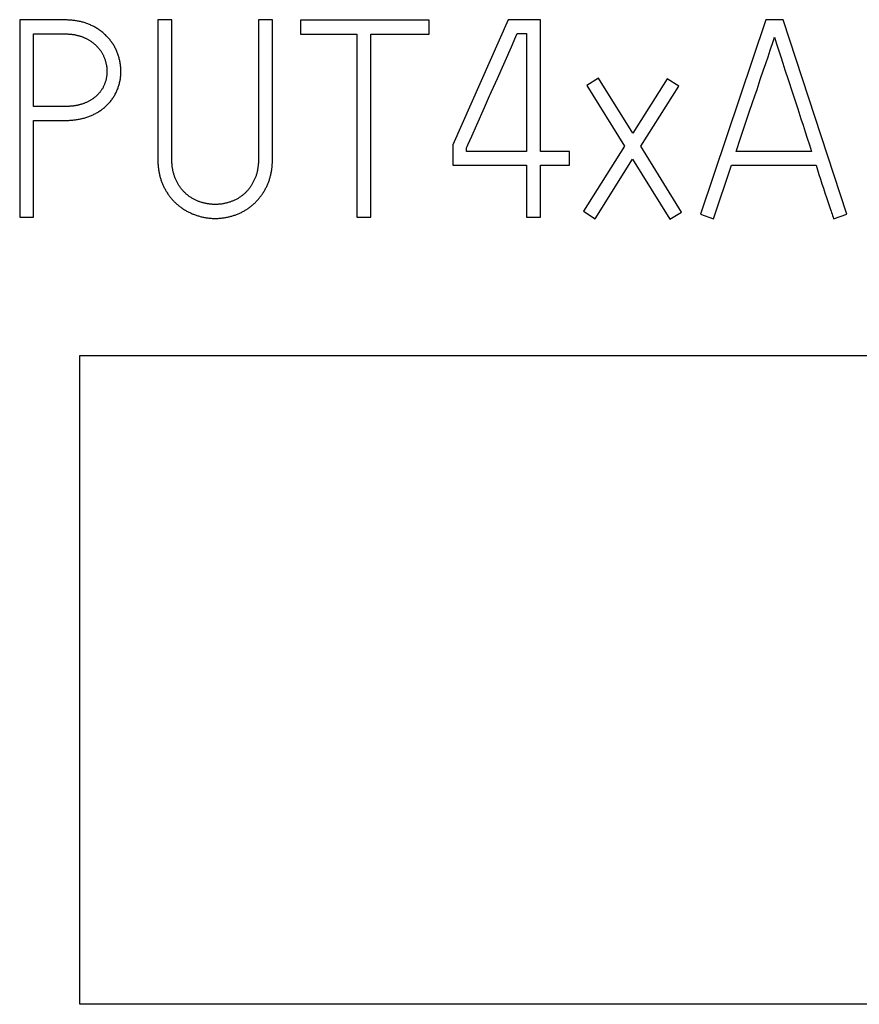
# Model space of a CAD drawing. Extents: x 0 to 420, y 0 to 297.
# Drawn here: x 133 to 140, y 210 to 218 of the extents above; entities that cross this region are included whole.
import ezdxf

# ---------------------------------------------------------------- set-up
doc = ezdxf.new("R2010")
doc.units = 0
doc.header["$LTSCALE"] = 23.1
doc.header["$MEASUREMENT"] = 0
doc.layers.add('10000_FRONT', color=7, linetype='CONTINUOUS')
doc.layers.add('10500_FRONT_LABELING', color=7, linetype='CONTINUOUS')

msp = doc.modelspace()

# ---------------------------------------------------------------- linework, layer by layer
at = {"layer": '10000_FRONT', "color": 7, "linetype": 'Continuous'}
for p, q in [((133.33562, 210.26236), (133.33562, 215.52236)), ((133.33562, 215.52236), (143.59563, 215.52236)), ((143.59563, 210.26236), (133.33562, 210.26236))]:
    msp.add_line(p, q, dxfattribs=at)
at = {"layer": '10500_FRONT_LABELING', "color": 7, "linetype": 'Continuous'}
for p, q in [((132.84918, 218.24236), (132.84918, 216.64236)), ((133.21738, 218.24236), (132.84918, 218.24236)), ((133.96929, 218.24458), (133.96929, 217.11726)), ((134.08241, 218.24458), (133.96929, 218.24458)), ((134.08241, 217.11726), (134.08241, 218.24458)), ((134.78552, 218.24458), (134.78552, 217.11726)), ((134.89864, 218.24458), (134.78552, 218.24458)), ((134.89864, 217.11726), (134.89864, 218.24458)), ((135.12488, 218.24014), (135.12488, 218.12697)), ((136.16957, 218.24014), (135.12488, 218.24014)), ((136.16957, 218.12697), (136.16957, 218.24014)), ((136.80868, 218.24236), (136.36064, 217.23043)), ((137.07262, 218.24236), (136.80868, 218.24236)), ((137.07262, 217.17718), (137.07262, 218.24236)), ((138.89806, 218.24458), (138.36795, 216.66677)), ((139.04002, 218.24458), (138.89806, 218.24458)), ((139.55682, 216.66677), (139.04002, 218.24458)), ((132.9623, 217.54111), (132.9623, 218.12919)), ((132.9623, 218.12919), (133.21738, 218.12919)), ((135.12488, 218.12697), (135.58179, 218.12697)), ((135.58179, 218.12697), (135.58179, 216.64236)), ((135.69492, 216.64236), (135.69492, 218.12697)), ((135.69492, 218.12697), (136.16957, 218.12697)), ((136.83564, 218.02576), (136.87167, 218.1079)), ((136.87167, 218.1079), (136.88187, 218.13141)), ((136.88187, 218.13141), (136.9595, 218.13141)), ((136.9595, 218.13141), (136.9595, 217.17718)), ((136.72211, 217.76773), (136.83564, 218.02576)), ((138.91655, 217.94367), (138.93407, 217.99663)), ((138.98619, 218.04969), (139.01991, 217.94377)), ((138.89889, 217.89077), (138.91655, 217.94367)), ((139.01991, 217.94377), (139.03686, 217.89084)), ((138.88106, 217.83792), (138.89889, 217.89077)), ((139.03686, 217.89084), (139.05389, 217.83794)), ((139.05389, 217.83794), (139.07957, 217.75862)), ((136.67525, 217.66236), (136.72211, 217.76773)), ((137.54285, 217.76969), (137.44747, 217.70977)), ((137.8201, 217.32364), (137.54285, 217.76969)), ((138.09957, 217.76525), (137.8201, 217.32364)), ((138.19273, 217.70533), (138.09957, 217.76525)), ((139.07957, 217.75862), (139.11397, 217.65292)), ((137.44747, 217.70977), (137.75356, 217.21934)), ((137.88442, 217.21934), (138.19273, 217.70533)), ((138.80922, 217.62669), (138.82715, 217.67951)), ((138.79137, 217.57385), (138.80922, 217.62669)), ((139.11397, 217.65292), (139.15718, 217.52086)), ((133.22279, 217.54114), (132.9623, 217.54111)), ((136.55551, 217.39306), (136.61788, 217.53361)), ((138.76467, 217.49455), (138.79137, 217.57385)), ((139.15718, 217.52086), (139.18313, 217.44164)), ((138.7292, 217.38879), (138.76467, 217.49455)), ((139.18313, 217.44164), (139.20037, 217.3888)), ((132.9623, 216.64236), (132.9623, 217.42794)), ((132.9623, 217.42794), (133.21738, 217.42794)), ((136.51376, 217.29944), (136.55551, 217.39306)), ((138.69382, 217.283), (138.7292, 217.38879)), ((139.20037, 217.3888), (139.21753, 217.33594)), ((138.65852, 217.17718), (138.69382, 217.283)), ((139.21753, 217.33594), (139.2346, 217.28305)), ((139.2346, 217.28305), (139.25158, 217.23012)), ((136.36064, 217.23043), (136.36064, 217.06622)), ((136.47154, 217.17718), (136.47154, 217.20603)), ((137.75356, 217.21934), (137.42085, 216.69118)), ((138.21491, 216.68453), (137.88442, 217.21934)), ((139.25158, 217.23012), (139.26847, 217.17718)), ((136.9595, 217.17718), (136.47154, 217.17718)), ((137.30774, 217.17718), (137.07262, 217.17718)), ((137.30774, 217.06622), (137.30774, 217.17718)), ((139.26847, 217.17718), (138.65851, 217.17718)), ((136.36064, 217.06622), (136.9595, 217.06622)), ((136.9595, 217.06622), (136.9595, 216.64236)), ((137.07262, 216.64236), (137.07262, 217.06622)), ((137.07262, 217.06622), (137.30774, 217.06622)), ((137.51623, 216.63127), (137.81788, 217.11282)), ((137.81788, 217.11282), (138.11953, 216.62683)), ((138.47442, 216.63127), (138.62081, 217.064)), ((138.62081, 217.064), (139.30618, 217.064)), ((139.30618, 217.064), (139.31778, 217.02672)), ((139.31778, 217.02672), (139.32949, 216.98948)), ((139.32949, 216.98948), (139.34133, 216.95229)), ((139.34133, 216.95229), (139.35333, 216.91514)), ((139.35333, 216.91514), (139.36548, 216.87804)), ((139.36548, 216.87804), (139.37777, 216.84099)), ((139.37777, 216.84099), (139.3902, 216.80398)), ((139.3902, 216.80398), (139.39859, 216.77934)), ((132.84918, 216.64236), (132.9623, 216.64236)), ((135.58179, 216.64236), (135.69492, 216.64236)), ((136.9595, 216.64236), (137.07262, 216.64236)), ((137.42085, 216.69118), (137.51623, 216.63127)), ((138.11953, 216.62683), (138.21491, 216.68453)), ((138.36795, 216.66677), (138.47442, 216.63127)), ((139.44813, 216.63127), (139.55682, 216.66677))]:
    msp.add_line(p, q, dxfattribs=at)
for points in [[(133.21737, 217.42794), (133.22521, 217.42798), (133.23302, 217.42811), (133.24083, 217.42832), (133.24862, 217.42863), (133.2564, 217.42902), (133.26416, 217.42951), (133.27191, 217.43009), (133.27964, 217.43077), (133.28736, 217.43154), (133.29507, 217.43242), (133.30275, 217.43339), (133.31043, 217.43447), (133.31808, 217.43566), (133.32573, 217.43695), (133.33335, 217.43836), (133.34096, 217.43988), (133.34854, 217.44151), (133.35611, 217.44326), (133.36367, 217.44514), (133.3712, 217.44713), (133.37872, 217.44925), (133.38621, 217.4515), (133.39368, 217.45388), (133.40112, 217.45638), (133.40851, 217.45901), (133.41584, 217.46176), (133.42311, 217.46464), (133.43031, 217.46764), (133.43743, 217.47076), (133.44449, 217.47401), (133.45148, 217.47739), (133.4584, 217.48089), (133.46525, 217.48453), (133.47203, 217.4883), (133.47874, 217.4922), (133.48538, 217.49623), (133.49194, 217.50039), (133.49844, 217.50467), (133.50488, 217.5091), (133.51124, 217.51365), (133.51753, 217.51834), (133.52374, 217.52314), (133.52984, 217.52805), (133.53584, 217.53307), (133.54173, 217.53818), (133.54751, 217.54339), (133.55319, 217.5487), (133.55875, 217.5541), (133.5642, 217.55961), (133.56954, 217.56522), (133.57476, 217.57093), (133.57987, 217.57674), (133.58487, 217.58266), (133.58974, 217.58868), (133.5945, 217.59481), (133.59913, 217.60106), (133.60364, 217.60741), (133.60803, 217.61388), (133.61228, 217.62046), (133.61639, 217.62714), (133.62035, 217.63392), (133.62415, 217.64076), (133.62778, 217.64766), (133.63126, 217.65462), (133.63458, 217.66164), (133.63775, 217.66872), (133.64076, 217.67585), (133.64364, 217.68305), (133.64636, 217.6903), (133.64894, 217.6976), (133.65137, 217.70496), (133.65365, 217.71238), (133.65578, 217.71985), (133.65777, 217.72738), (133.65961, 217.73497), (133.66131, 217.74261), (133.66286, 217.7503), (133.66425, 217.75801), (133.66548, 217.76573), (133.66656, 217.77345), (133.66748, 217.78117), (133.66825, 217.7889), (133.66887, 217.79664), (133.66933, 217.80439), (133.66965, 217.81213), (133.66982, 217.81989), (133.66985, 217.82765), (133.66973, 217.83542), (133.66946, 217.84319), (133.66905, 217.85097), (133.66849, 217.85875), (133.66778, 217.86654), (133.66693, 217.87433), (133.66592, 217.8821), (133.66476, 217.88982), (133.66347, 217.89751), (133.66203, 217.90515), (133.66045, 217.91276), (133.65874, 217.92033), (133.65689, 217.92786), (133.6549, 217.93535), (133.65278, 217.9428), (133.65052, 217.95021), (133.64813, 217.95758), (133.6456, 217.96492), (133.64293, 217.97221), (133.64012, 217.97947), (133.63718, 217.98669), (133.63409, 217.99386), (133.63086, 218.001), (133.6275, 218.00806), (133.624, 218.01506), (133.62036, 218.02197), (133.6166, 218.0288), (133.61271, 218.03553), (133.6087, 218.04216), (133.60456, 218.0487), (133.6003, 218.05516), (133.59591, 218.06153), (133.59141, 218.06781), (133.58679, 218.07401), (133.58205, 218.08013), (133.57718, 218.08616), (133.5722, 218.0921), (133.56709, 218.09796), (133.56186, 218.10373), (133.5565, 218.10941), (133.55102, 218.115), (133.54542, 218.12049), (133.53971, 218.12587), (133.53391, 218.13112), (133.52802, 218.13623), (133.52204, 218.14122), (133.51596, 218.14607), (133.5098, 218.1508), (133.50356, 218.15541), (133.49723, 218.1599), (133.49081, 218.16426), (133.48432, 218.16852), (133.47775, 218.17266), (133.4711, 218.17669), (133.46438, 218.18061), (133.45758, 218.18444), (133.4507, 218.18815), (133.44376, 218.19176), (133.43674, 218.19526), (133.42968, 218.19864), (133.42256, 218.20189), (133.41541, 218.20501), (133.40821, 218.208), (133.40098, 218.21087), (133.39371, 218.21361), (133.38639, 218.21621), (133.37904, 218.21869), (133.37164, 218.22103), (133.36421, 218.22324), (133.35673, 218.22532), (133.34922, 218.22727), (133.34166, 218.22909), (133.33407, 218.23078), (133.32643, 218.23235), (133.31876, 218.23379), (133.31106, 218.23512), (133.30331, 218.23632), (133.29554, 218.23741), (133.28776, 218.23838), (133.27997, 218.23924), (133.27217, 218.23999), (133.26437, 218.24063), (133.25655, 218.24117), (133.24873, 218.24161), (133.2409, 218.24194), (133.23306, 218.24218), (133.22522, 218.24232), (133.21737, 218.24236)], [(133.21737, 218.12919), (133.22279, 218.12916), (133.22819, 218.12908), (133.23359, 218.12893), (133.23897, 218.12874), (133.24435, 218.12848), (133.24972, 218.12816), (133.25508, 218.12777), (133.26044, 218.12733), (133.26578, 218.12682), (133.27111, 218.12624), (133.27643, 218.1256), (133.28175, 218.12489), (133.28705, 218.12411), (133.29234, 218.12325), (133.29763, 218.12231), (133.3029, 218.1213), (133.30816, 218.12021), (133.31341, 218.11903), (133.31864, 218.11778), (133.32386, 218.11643), (133.32907, 218.115), (133.33426, 218.11348), (133.33944, 218.11187), (133.3446, 218.11017), (133.34972, 218.10839), (133.3548, 218.10653), (133.35984, 218.10459), (133.36484, 218.10257), (133.36979, 218.10048), (133.37471, 218.09831), (133.37959, 218.09606), (133.38443, 218.09374), (133.38923, 218.09135), (133.39399, 218.08889), (133.39872, 218.08635), (133.40341, 218.08375), (133.40806, 218.08107), (133.41268, 218.07832), (133.41726, 218.0755), (133.42179, 218.07261), (133.42629, 218.06963), (133.43075, 218.06658), (133.43517, 218.06344), (133.43953, 218.06022), (133.44383, 218.05693), (133.44807, 218.05356), (133.45224, 218.05013), (133.45633, 218.04664), (133.46035, 218.04308), (133.4643, 218.03946), (133.46817, 218.03577), (133.47198, 218.03202), (133.47572, 218.02821), (133.47938, 218.02433), (133.48298, 218.02039), (133.4865, 218.01638), (133.48995, 218.01231), (133.49333, 218.00817), (133.49664, 218.00397), (133.49987, 217.9997), (133.50304, 217.99536), (133.50612, 217.99096), (133.50913, 217.98649), (133.51206, 217.98194), (133.5149, 217.97733), (133.51765, 217.97266), (133.5203, 217.96795), (133.52284, 217.9632), (133.52529, 217.9584), (133.52764, 217.95357), (133.5299, 217.94871), (133.53206, 217.94381), (133.53413, 217.93887), (133.53611, 217.9339), (133.538, 217.9289), (133.5398, 217.92386), (133.54151, 217.91879), (133.54313, 217.91368), (133.54467, 217.90854), (133.54613, 217.90337), (133.54749, 217.89816), (133.54877, 217.89292), (133.54997, 217.88766), (133.55107, 217.88237), (133.55207, 217.87706), (133.55298, 217.87174), (133.5538, 217.86642), (133.55451, 217.86111), (133.55512, 217.85579), (133.55564, 217.85046), (133.55605, 217.84513), (133.55637, 217.8398), (133.55659, 217.83447), (133.55671, 217.82913), (133.55673, 217.82378), (133.55665, 217.81844), (133.55647, 217.81308), (133.55619, 217.80773), (133.55581, 217.80237), (133.55532, 217.79701), (133.55473, 217.79164), (133.55403, 217.78628), (133.55322, 217.78093), (133.55232, 217.77561), (133.55132, 217.77031), (133.55022, 217.76505), (133.54903, 217.75983), (133.54774, 217.75463), (133.54636, 217.74946), (133.54489, 217.74432), (133.54332, 217.73921), (133.54166, 217.73413), (133.53989, 217.72908), (133.53803, 217.72407), (133.53606, 217.71909), (133.534, 217.71413), (133.53183, 217.70922), (133.52955, 217.70433), (133.52716, 217.69947), (133.52465, 217.69467), (133.52205, 217.68992), (133.51934, 217.68524), (133.51653, 217.68064), (133.51362, 217.67611), (133.51063, 217.67167), (133.50754, 217.66729), (133.50436, 217.66299), (133.5011, 217.65875), (133.49775, 217.65459), (133.49431, 217.65049), (133.49079, 217.64647), (133.48719, 217.64251), (133.4835, 217.63861), (133.47973, 217.63479), (133.47587, 217.63103), (133.47193, 217.62733), (133.46791, 217.62371), (133.46381, 217.62016), (133.45965, 217.61669), (133.45542, 217.61331), (133.45114, 217.61003), (133.44681, 217.60682), (133.44242, 217.60371), (133.43797, 217.60068), (133.43348, 217.59773), (133.42893, 217.59485), (133.42433, 217.59206), (133.41969, 217.58934), (133.41499, 217.5867), (133.41025, 217.58413), (133.40547, 217.58162), (133.40064, 217.57919), (133.39577, 217.57682), (133.39087, 217.57453), (133.38593, 217.57231), (133.38096, 217.57018), (133.37597, 217.56812), (133.37095, 217.56615), (133.36591, 217.56426), (133.36085, 217.56246), (133.35577, 217.56073), (133.35066, 217.55909), (133.34552, 217.55752), (133.34037, 217.55604), (133.33518, 217.55463), (133.32998, 217.55331), (133.32475, 217.55206), (133.3195, 217.55089), (133.31423, 217.5498), (133.30893, 217.54879), (133.30361, 217.54784), (133.29827, 217.54697), (133.29291, 217.54617), (133.28754, 217.54543), (133.28217, 217.54476), (133.27679, 217.54415), (133.27141, 217.5436), (133.26602, 217.54311), (133.26063, 217.54268), (133.25524, 217.5423), (133.24984, 217.54198), (133.24444, 217.54171), (133.23903, 217.54149), (133.23362, 217.54132), (133.22821, 217.54121), (133.22279, 217.54114)], [(138.93407, 217.99663), (138.96027, 218.07609), (138.96904, 218.10256)], [(138.96904, 218.10256), (138.97767, 218.07614), (138.98619, 218.04969)], [(138.82715, 217.67951), (138.85413, 217.7587), (138.88106, 217.83792)], [(136.61788, 217.53361), (136.65959, 217.62725), (136.66481, 217.63895), (136.67525, 217.66236)], [(136.47154, 217.20602), (136.47691, 217.21766), (136.48221, 217.22933), (136.51376, 217.29944)], [(133.96929, 217.11726), (133.96932, 217.11026), (133.96942, 217.10326), (133.9696, 217.09628), (133.96985, 217.08931), (133.97017, 217.08235), (133.97056, 217.0754), (133.97103, 217.06847), (133.97158, 217.06154), (133.97221, 217.05463), (133.97291, 217.04772), (133.9737, 217.04083), (133.97458, 217.03396), (133.97553, 217.02709), (133.97658, 217.02024), (133.97771, 217.0134), (133.97894, 217.00657), (133.98026, 216.99976), (133.98167, 216.99296), (133.98319, 216.98618), (133.98481, 216.97941), (133.98653, 216.97266), (133.98837, 216.96593), (133.99031, 216.95921), (133.99237, 216.9525), (133.99453, 216.94582), (133.9968, 216.93916), (133.99917, 216.93255), (134.00163, 216.926), (134.0042, 216.9195), (134.00685, 216.91306), (134.0096, 216.90666), (134.01244, 216.90033), (134.01538, 216.89404), (134.0184, 216.8878), (134.02152, 216.88162), (134.02472, 216.87549), (134.02801, 216.8694), (134.03139, 216.86337), (134.03486, 216.85739), (134.03841, 216.85145), (134.04205, 216.84556), (134.04577, 216.83972), (134.04959, 216.83393), (134.05349, 216.8282), (134.05749, 216.82251), (134.06158, 216.81688), (134.06577, 216.81131), (134.07006, 216.80579), (134.07446, 216.80032), (134.07896, 216.79492), (134.08355, 216.78958), (134.08823, 216.78433), (134.09299, 216.77916), (134.09783, 216.77408), (134.10273, 216.76908), (134.10771, 216.76418), (134.11276, 216.75936), (134.11787, 216.75462), (134.12306, 216.74997), (134.12831, 216.74541), (134.13364, 216.74092), (134.13903, 216.73652), (134.14448, 216.7322), (134.15001, 216.72797), (134.1556, 216.72381), (134.16125, 216.71974), (134.16697, 216.71575), (134.17276, 216.71183), (134.17862, 216.708), (134.18455, 216.70425), (134.19055, 216.70058), (134.19661, 216.69701), (134.20272, 216.69352), (134.2089, 216.69014), (134.21512, 216.68685), (134.22138, 216.68367), (134.22768, 216.6806), (134.23402, 216.67763), (134.24039, 216.67476), (134.2468, 216.67198), (134.25325, 216.6693), (134.25973, 216.66672), (134.26624, 216.66423), (134.27279, 216.66184), (134.27937, 216.65953), (134.28599, 216.65732), (134.29264, 216.65521), (134.29932, 216.65319), (134.30604, 216.65126), (134.3128, 216.64943), (134.31959, 216.64769), (134.32641, 216.64605), (134.33327, 216.6445), (134.34016, 216.64305), (134.34708, 216.64169), (134.35401, 216.64044), (134.36094, 216.63929), (134.36789, 216.63825), (134.37483, 216.63731), (134.38178, 216.63647), (134.38872, 216.63574), (134.39567, 216.63511), (134.40262, 216.63459), (134.40958, 216.63417), (134.41653, 216.63384), (134.42349, 216.63363), (134.43045, 216.63351), (134.43741, 216.63349), (134.44438, 216.63358), (134.45135, 216.63376), (134.45832, 216.63405), (134.46529, 216.63444), (134.47227, 216.63493), (134.47925, 216.63553), (134.48623, 216.63623), (134.49322, 216.63704), (134.5002, 216.63796), (134.50717, 216.63898), (134.51413, 216.6401), (134.52106, 216.64132), (134.52795, 216.64264), (134.53481, 216.64405), (134.54164, 216.64556), (134.54844, 216.64717), (134.55521, 216.64887), (134.56194, 216.65066), (134.56865, 216.65255), (134.57533, 216.65453), (134.58197, 216.65661), (134.58859, 216.65879), (134.59517, 216.66106), (134.60173, 216.66342), (134.60825, 216.66588), (134.61475, 216.66844), (134.62121, 216.67109), (134.62765, 216.67384), (134.63405, 216.6767), (134.64042, 216.67966), (134.64675, 216.68272), (134.65304, 216.68588), (134.65928, 216.68915), (134.66546, 216.69252), (134.67156, 216.69598), (134.6776, 216.69952), (134.68357, 216.70316), (134.68947, 216.70689), (134.6953, 216.7107), (134.70106, 216.71459), (134.70676, 216.71857), (134.71239, 216.72264), (134.71796, 216.72679), (134.72346, 216.73102), (134.72889, 216.73534), (134.73426, 216.73974), (134.73956, 216.74423), (134.74479, 216.74881), (134.74995, 216.75348), (134.75504, 216.75823), (134.76007, 216.76306), (134.76503, 216.76799), (134.76991, 216.77301), (134.77473, 216.77811), (134.77948, 216.78331), (134.78414, 216.78859), (134.78871, 216.79393), (134.79318, 216.79934), (134.79755, 216.80481), (134.80182, 216.81034), (134.80599, 216.81593), (134.81008, 216.82158), (134.81407, 216.82729), (134.81797, 216.83305), (134.82178, 216.83887), (134.82551, 216.84474), (134.82916, 216.85066), (134.83273, 216.85664), (134.83621, 216.86266), (134.83961, 216.86874), (134.84292, 216.87487), (134.84615, 216.88105), (134.84929, 216.88729), (134.85235, 216.89359), (134.85531, 216.89994), (134.85819, 216.90634), (134.86096, 216.91279), (134.86364, 216.91928), (134.86621, 216.9258), (134.86868, 216.93235), (134.87104, 216.93891), (134.87329, 216.9455), (134.87544, 216.95212), (134.87748, 216.95876), (134.87942, 216.96543), (134.88125, 216.97212), (134.88298, 216.97884), (134.8846, 216.98558), (134.88613, 216.99235), (134.88755, 216.99914), (134.88888, 217.00596)], [(134.78552, 217.11726), (134.78549, 217.11113), (134.78539, 217.10501), (134.78523, 217.0989), (134.78499, 217.0928), (134.78469, 217.08672), (134.78432, 217.08064), (134.78387, 217.07458), (134.78335, 217.06854), (134.78275, 217.0625), (134.78207, 217.05648), (134.78132, 217.05047), (134.78049, 217.04448), (134.77957, 217.0385), (134.77856, 217.03254), (134.77746, 217.02659), (134.77627, 217.02066), (134.77499, 217.01474), (134.77361, 217.00885), (134.77212, 217.00296), (134.77054, 216.9971), (134.76885, 216.99126), (134.76706, 216.98543), (134.76516, 216.97962), (134.76314, 216.97383), (134.76102, 216.96806), (134.75879, 216.96231), (134.75646, 216.95659), (134.75403, 216.95093), (134.75151, 216.94531), (134.74889, 216.93976), (134.74619, 216.93426), (134.7434, 216.92881), (134.74052, 216.92341), (134.73755, 216.91807), (134.7345, 216.91278), (134.73136, 216.90753), (134.72814, 216.90234), (134.72484, 216.8972), (134.72144, 216.89211), (134.71796, 216.88708), (134.71437, 216.88211), (134.71069, 216.87719), (134.70689, 216.87233), (134.703, 216.86753), (134.69901, 216.86281), (134.69493, 216.85817), (134.69076, 216.85362), (134.68652, 216.84917), (134.6822, 216.84481), (134.6778, 216.84054), (134.67333, 216.83636), (134.66878, 216.83228), (134.66416, 216.82829), (134.65947, 216.82438), (134.65471, 216.82057), (134.64987, 216.81684), (134.64496, 216.8132), (134.63999, 216.80965), (134.63494, 216.80619), (134.62982, 216.80281), (134.62462, 216.79952), (134.61936, 216.79632), (134.61402, 216.79322), (134.60861, 216.79021), (134.60314, 216.78731), (134.59762, 216.78452), (134.59207, 216.78184), (134.58647, 216.77928), (134.58084, 216.77682), (134.57517, 216.77447), (134.56946, 216.77221), (134.56372, 216.77005), (134.55795, 216.76798), (134.55214, 216.76601), (134.5463, 216.76413), (134.54042, 216.76234), (134.53451, 216.76065), (134.52857, 216.75904), (134.5226, 216.75753), (134.5166, 216.75611), (134.51056, 216.75478), (134.5045, 216.75353), (134.49842, 216.75239), (134.49234, 216.75135), (134.48626, 216.75041), (134.48018, 216.74958), (134.47409, 216.74885), (134.468, 216.74823), (134.4619, 216.74771), (134.4558, 216.74729), (134.4497, 216.74698), (134.44359, 216.74678), (134.43748, 216.74667), (134.43137, 216.74668), (134.42525, 216.74678), (134.41913, 216.74699), (134.41301, 216.74731), (134.40689, 216.74773), (134.40076, 216.74824), (134.39462, 216.74887), (134.38849, 216.74959), (134.38236, 216.75042), (134.37625, 216.75135), (134.37016, 216.75237), (134.3641, 216.75349), (134.35807, 216.7547), (134.35208, 216.756), (134.3461, 216.75739), (134.34016, 216.75887), (134.33425, 216.76045), (134.32836, 216.76211), (134.3225, 216.76387), (134.31667, 216.76573), (134.31087, 216.76768), (134.3051, 216.76972), (134.29936, 216.77186), (134.29365, 216.7741), (134.28797, 216.77645), (134.28231, 216.7789), (134.27669, 216.78146), (134.27111, 216.78412), (134.26559, 216.78689), (134.26012, 216.78977), (134.25473, 216.79275), (134.24941, 216.79582), (134.24416, 216.79899), (134.23899, 216.80224), (134.23388, 216.80559), (134.22885, 216.80902), (134.22388, 216.81254), (134.21898, 216.81615), (134.21414, 216.81984), (134.20938, 216.82363), (134.20469, 216.82751), (134.20007, 216.83147), (134.19552, 216.83553), (134.19104, 216.83968), (134.18663, 216.84392), (134.1823, 216.84826), (134.17804, 216.85269), (134.17386, 216.85722), (134.16977, 216.86183), (134.16576, 216.86654), (134.16185, 216.87131), (134.15803, 216.87616), (134.15433, 216.88106), (134.15072, 216.88603), (134.14721, 216.89105), (134.1438, 216.89612), (134.14047, 216.90126), (134.13723, 216.90644), (134.13408, 216.91168), (134.131, 216.91697), (134.12801, 216.92231), (134.12511, 216.92771), (134.1223, 216.93315), (134.11957, 216.93866), (134.11693, 216.94421), (134.11439, 216.94983), (134.11194, 216.95548), (134.10959, 216.96118), (134.10734, 216.96692), (134.1052, 216.97268), (134.10317, 216.97846), (134.10124, 216.98427), (134.09943, 216.9901), (134.09771, 216.99595), (134.0961, 217.00184), (134.0946, 217.00775), (134.09319, 217.01368), (134.09187, 217.01963), (134.09066, 217.02561), (134.08953, 217.03161), (134.0885, 217.03764), (134.08756, 217.04369), (134.08671, 217.04975), (134.08593, 217.05584), (134.08524, 217.06195), (134.08463, 217.06808), (134.08409, 217.07421), (134.08364, 217.08035), (134.08325, 217.08649), (134.08294, 217.09264), (134.08271, 217.09879), (134.08254, 217.10494), (134.08244, 217.1111), (134.08241, 217.11726)], [(134.88888, 217.00596), (134.89012, 217.0128), (134.89126, 217.01965), (134.89231, 217.02654), (134.89328, 217.03344), (134.89417, 217.04037), (134.89497, 217.04731), (134.89568, 217.05427), (134.89632, 217.06125), (134.89688, 217.06824), (134.89735, 217.07523), (134.89775, 217.08223), (134.89808, 217.08923), (134.89833, 217.09623), (134.8985, 217.10324), (134.89861, 217.11025), (134.89864, 217.11726)], [(139.39859, 216.77934), (139.42409, 216.70554), (139.42825, 216.69321), (139.43234, 216.68086), (139.43637, 216.66849), (139.44034, 216.6561), (139.44426, 216.64369), (139.44813, 216.63127)]]:
    msp.add_lwpolyline(points, dxfattribs=at)

doc.saveas('drawing.dxf')
